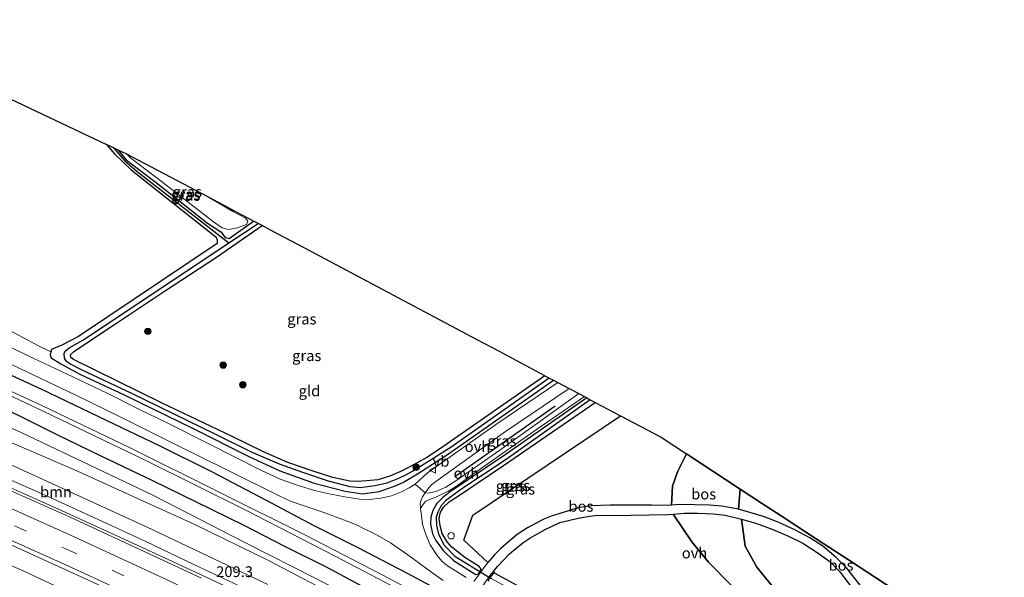
# Model space of a CAD drawing. Units: metres. Extents: x 239999 to 250003, y 576512 to 580187.
# Drawn here: x 242161 to 242389, y 579920 to 580049 of the extents above; entities that cross this region are included whole.
import ezdxf
from ezdxf.enums import TextEntityAlignment as Align

# ---------------------------------------------------------------- set-up
doc = ezdxf.new("R2010")
doc.units = ezdxf.units.M
doc.linetypes.add('VW-3-9_STREEP', pattern=[12, 3, -9])
doc.layers.get('0').update_dxf_attribs({"lineweight": 25})
for name, color, linetype, lineweight in [('B-ME-AM-KILOMETR-S-B1', 7, 'Continuous', 18), ('B-ME-BV-GELEIDECONSTRUCTIE-GELEIDERAIL-L-B1', 213, 'BV-GELEIDERAIL', 18), ('B-ME-GR-BOOM-GV-B6', 93, 'Continuous', 18), ('B-ME-GR-BOOM-S-B1', 93, 'Continuous', 18), ('B-ME-GW-KRUINLIJN-L-B1', 93, 'Continuous', 18), ('B-ME-GW-TEENLIJN-L-B1', 93, 'Continuous', 18), ('B-ME-IE-GRASLAND-GV-B6', 93, 'Continuous', 18), ('B-ME-IE-GRONDWERKLIJN-GROND_INGERICHT-GV-B6', 253, 'Continuous', 18), ('B-ME-IE-HULPGEOMETRIE-L-B1', 53, 'Continuous', 18), ('B-ME-IE-INRICHTINGSELEMENT-S-B1', 253, 'Continuous', 18), ('B-ME-OG-WATER-GV-B6', 153, 'Continuous', 18), ('B-ME-VH-VERH_SOORT-BITUMEN-GV-B6', 8, 'IE-TERREINAFSCHEIDING-NATUURLIJK-HOUTWAL', 18), ('B-ME-VH-VERH_SOORT-ONVERHARD-GV-B6', 8, 'Continuous', 18), ('B-ME-VW-MARKERING-39STREEP-015-L-B1', 255, 'VW-3-9_STREEP', 18), ('B-ME-VW-MARKERING-STREEP-015-L-B1', 7, 'Continuous', 18), ('B-ME-VW-MEUBILAIR_WEGMEUBILAIR-VERKEERSBORD-S-B1', 8, 'Continuous', 18)]:
    doc.layers.add(name, color=color, linetype=linetype, lineweight=lineweight)
for name, color, linetype in [('B-ME-GR-BOMENRIJ-L-B1', 10, 'Continuous'), ('B-ME-GR-BOS-GV-B6', 10, 'Continuous'), ('B-ME-GW-INSTEEKWATERGANG-L-B1', 10, 'Continuous'), ('B-ME-GW-WATERGANG-GREPPEL-L-B1', 10, 'Continuous'), ('B-ME-KG-KADASTRAAL-OPNAMEDTMGRENS-L-B1', 10, 'Continuous'), ('B-ME-KW-DUIKER-L-B1', 10, 'Continuous')]:
    doc.layers.add(name, color=color, linetype=linetype)
doc.styles.add('NLCS-ISO', font='NLCS-ISO.TTF')
doc.linetypes.add('BV-GELEIDERAIL', pattern='A,10,-3,[108,NLCS.SHX,S=1,R=0,X=0,Y=0],-3', length=16)
doc.linetypes.add('IE-TERREINAFSCHEIDING-NATUURLIJK-HOUTWAL', pattern='A,7,-1.5,[67,NLCS.SHX,S=0.75,R=45,X=0,Y=0],-1.5,7,-1.5,[70,NLCS.SHX,S=0.75,R=0,X=0,Y=0],-1.5', length=20)

# ---------------------------------------------------------------- blocks, each defined once
blk = doc.blocks.new('boom')
h = blk.add_hatch(color=256)
edge = h.paths.add_edge_path()
edge.add_arc((0, 0), 0.75, 0, 360)
blk.add_circle((0, 0), 0.75)
blk = doc.blocks.new('dtb')
blk.add_circle((0, 0), 0.75)
blk = doc.blocks.new('verkeersbord')
for p, q in [((0, 0.75), (-0.75, -0.625)), ((0.75, -0.625), (0, 0.75)), ((-0.75, -0.625), (0.75, -0.625))]:
    blk.add_line(p, q)

msp = doc.modelspace()

# ---------------------------------------------------------------- linework, layer by layer
at = {"layer": 'B-ME-BV-GELEIDECONSTRUCTIE-GELEIDERAIL-L-B1'}
for points in [[(241778.1445, 580048.7883, 4.335), (241794.9703, 580045.0676, 4.5049), (241830.5884, 580036.3223, 4.8082), (241847.0449, 580032.1081, 4.9097), (241875.5169, 580024.348, 5.1371), (241887.7504, 580020.9917, 5.1945), (241915.6252, 580012.8331, 5.2954), (241944.5933, 580003.955, 5.3561), (241958.1928, 579999.682, 5.2891), (241967.049, 579997.1638, 5.2987), (241985.9063, 579990.7655, 5.2251), (242018.9162, 579979.1171, 5.0195), (242057.619, 579964.9562, 4.7762), (242090.1797, 579951.9092, 4.4544), (242112.4124, 579942.5168, 4.1927), (242149.7297, 579926.3761, 3.7776), (242161.4819, 579921.2868, 3.6772), (242194.3902, 579905.8477, 3.2719), (242229.1247, 579888.8903, 2.8621), (242242.5069, 579882.3089, 2.7162), (242281.049, 579862.3557, 2.3482), (242309.0099, 579846.9419, 2.0392), (242324.1205, 579838.5391, 1.9247), (242344.696, 579826.703, 1.689)], [(242147.6, 579945.25, 4.345), (242158.636, 579940.437, 4.221), (242169.664, 579935.525, 4.044), (242183.023, 579929.462, 3.864), (242193.907, 579924.438, 3.756), (242204.816, 579919.32, 3.636), (242214.396, 579914.756, 3.471), (242223.983, 579910.048, 3.405), (242233.515, 579905.317, 3.273), (242243.118, 579900.446, 3.171), (242252.459, 579895.682, 3.102), (242258.7729, 579892.6062, 2.996), (242270.8217, 579886.5581, 2.8831), (242294.6333, 579873.9083, 2.6433), (242313.9765, 579863.3147, 2.4812), (242337.6539, 579849.9315, 2.2592), (242354.4109, 579840.3537, 2.0929)]]:
    msp.add_polyline3d(points, dxfattribs=at)
at = {"layer": 'B-ME-GR-BOMENRIJ-L-B1'}
msp.add_line((242284.596, 579959.38, -0.83), (242261.351, 579943.048, -0.929), dxfattribs=at)
at = {"layer": 'B-ME-GR-BOOM-GV-B6'}
for points in [[(242149.023, 579958.629, -0.155), (242160.996, 579953.26, -0.155), (242191.36, 579938.821, -0.209), (242213.105, 579927.663, -0.173), (242228.898, 579919.65, -0.191), (242247.737, 579909.968, -0.278), (242269.941, 579898.601, -0.386), (242298.983, 579882.074, -0.404), (242329.657, 579864.237, -0.44), (242342.04, 579856.581, -0.365), (242352.419, 579848.077, -0.093), (242337.917, 579856.92, -0.013), (242322.455, 579865.215, 0.153), (242304.561, 579875.27, 0.107), (242290.463, 579883.694, 0.125), (242276.421, 579891.658, 0.165), (242261.895, 579899.778, 0.061), (242249.36, 579907.318, 0.051), (242235.901, 579914.404, -0.001), (242218.252, 579923.692, 0.067), (242201.223, 579931.971, 0.085), (242190.344, 579936.92, 0.149), (242173.192, 579944.719, 0.159), (242155.02, 579952.522, 0.096)], [(242155.02, 579952.522, 0.096), (242173.192, 579944.719, 0.159), (242190.344, 579936.92, 0.149), (242201.223, 579931.971, 0.085), (242218.252, 579923.692, 0.067), (242235.901, 579914.404, -0.001)], [(242218.106, 579918.073, 1.269), (242190.148, 579931.405, 1.812), (242151.356, 579949.098, 2.619)]]:
    msp.add_polyline3d(points, dxfattribs=at)
at = {"layer": 'B-ME-GR-BOS-GV-B6'}
for points in [[(242314.972, 579948.312, -0.884), (242312.86, 579944.187, -0.884), (242311.75, 579940.825, -0.884), (242311.51, 579936.473, -0.884), (242310.778, 579936.416, -0.809), (242306.898, 579936.462, -0.914), (242297.298, 579936.468, -0.947), (242292.987, 579936.293, -0.968), (242289.828, 579935.826, -0.971), (242286.446, 579934.76, -0.98), (242283.87, 579933.96, -1.004), (242281.935, 579933.209, -1.004), (242280.011, 579932.231, -1.004), (242278.159, 579931.195, -1.004), (242275.774, 579929.655, -1.022), (242273.781, 579927.973, -1.031), (242272.051, 579926.466, -1.046), (242270.488, 579924.865, -1.046), (242269.01, 579923.169, -1.019), (242263.449, 579928.398, -0.884), (242265.506, 579934.125, -0.977), (242299.688, 579957.148, -0.911), (242309.085, 579952.162, -0.863), (242314.972, 579948.312, -0.884)], [(242327.034, 579935.519, 1.737), (242323.122, 579936.232, 1.317), (242320.276, 579936.486, 0.675), (242313.479, 579936.626, -0.41), (242311.51, 579936.473, -0.884), (242311.75, 579940.825, -0.884), (242312.86, 579944.187, -0.884), (242314.972, 579948.312, -0.884), (242327.437, 579940.159, 1.99), (242327.034, 579935.519, 1.737)], [(242378.146, 579906.991, 0.234), (242369.987, 579905.684, 0.402), (242367.801, 579906.06, 0.531), (242365.49, 579907.212, 0.582), (242362.27, 579910.026, 0.645), (242355.186, 579917.954, 0.888), (242351.998, 579921.981, 1.182), (242349.645, 579924.36, 1.302), (242346.559, 579926.956, 1.461), (242343.49, 579928.928, 1.596), (242340.063, 579930.738, 1.704), (242336.204, 579932.52, 1.833), (242332.831, 579933.858, 1.902), (242327.034, 579935.519, 1.737), (242327.437, 579940.159, 1.99), (242332.327, 579936.96, 2.03), (242336.914, 579933.96, 1.883), (242343.897, 579929.393, 1.596), (242352.231, 579923.942, 1.492), (242367.916, 579913.683, 1.069), (242378.146, 579906.991, 0.234)], [(242281.721, 579914.638, -0.977), (242270.543, 579920.724, -1.073), (242270.451, 579921.348, -1.022), (242271.317, 579922.321, -0.956), (242272.59, 579923.691, -0.977), (242273.999, 579925.171, -0.989), (242275.5, 579926.473, -0.989), (242277.106, 579927.733, -0.989), (242278.748, 579928.86, -0.989), (242280.349, 579929.736, -0.989), (242282.26, 579930.814, -0.989), (242283.916, 579931.585, -0.989), (242285.694, 579932.421, -0.953), (242287.658, 579932.947, -0.953), (242289.936, 579933.474, -0.953), (242292.534, 579933.919, -0.953), (242294.441, 579934.145, -0.941), (242297.697, 579934.062, -0.974), (242310.835, 579934.297, -0.878), (242311.889, 579934.39, -0.881), (242316.246, 579927.943, -0.881), (242320.052, 579923.304, -0.884), (242325.416, 579917.88, -0.884)], [(242386.871, 579885.962, 0.001), (242379.031, 579884.481, -0.995), (242378.661, 579884.19, -0.999), (242368.496, 579889.613, -1.115), (242351.165, 579898.236, -1.091), (242341.245, 579904.729, -0.884), (242333.632, 579910.305, -0.884), (242325.416, 579917.88, -0.884), (242320.052, 579923.304, -0.884), (242316.246, 579927.943, -0.881), (242311.889, 579934.39, -0.881), (242314.454, 579934.616, -0.602), (242317.629, 579934.609, 0.096), (242321.152, 579934.461, 0.657), (242323.926, 579934.125, 1.008), (242327.694, 579933.195, 1.146), (242328.551, 579926.949, 1.362), (242331.233, 579922.141, 1.389), (242335.685, 579916.72, 1.422), (242347.81, 579907.993, 1.062), (242361.22, 579901.324, 0.753), (242378.224, 579892.905, 0.438), (242388.526, 579888.287, 0.571), (242386.871, 579885.962, 0.001)], [(242335.685, 579916.72, 1.422), (242331.233, 579922.141, 1.389), (242328.551, 579926.949, 1.362), (242327.694, 579933.195, 1.146), (242331, 579932.261, 1.353), (242334.979, 579930.795, 1.719), (242338.577, 579929.302, 1.779), (242341.889, 579927.661, 1.635), (242345.451, 579925.393, 1.611), (242348.216, 579923.327, 1.527), (242350.474, 579921.043, 1.425), (242358.411, 579910.556, 0.687)]]:
    msp.add_polyline3d(points, dxfattribs=at)
at = {"layer": 'B-ME-GW-INSTEEKWATERGANG-L-B1'}
for points in [[(242180.723, 580019.935, -1.868), (242182.604, 580017.75, -1.853), (242186.483, 580014.029, -1.763), (242206.131, 579998.467, -1.355), (242206.353, 579997.85, -1.328), (242206.378, 579996.977, -1.334), (242174.267, 579975.469, -1.133), (242170.45, 579973.479, -1.121), (242168.596, 579972.689, -1.118), (242168.012, 579972.477, -1.118), (242167.852, 579971.936, -1.118)], [(242183.478, 580018.635, -1.646), (242185.286, 580016.385, -1.626), (242192.265, 580011.091, -1.414), (242204.134, 580001.73, -1.142), (242207.191, 579999.701, -1.27), (242208.245, 579998.424, -1.286), (242209.168, 579998.157, -1.308), (242214.781, 580002.206, -1.31)], [(242282.22, 579966.419, -1.085), (242257.814, 579949.43, -1.07), (242254.909, 579947.483, -1.097), (242252.648, 579946.257, -1.115), (242249.342, 579944.474, -1.076), (242246.287, 579943.157, -1.07), (242243.532, 579942.289, -1.073), (242240.995, 579942.069, -1.073), (242238.717, 579941.949, -1.073), (242237.077, 579942, -1.127), (242233.105, 579942.867, -1.202), (242228.551, 579944.298, -1.202), (242222.712, 579946.36, -1.088), (242217.116, 579948.79, -1.034), (242209.861, 579952.339, -0.896), (242193.61, 579960.053, -0.896), (242173.118, 579970.173, -0.932), (242172.521, 579970.641, -0.953), (242172.416, 579971.28, -0.977), (242173.161, 579972.041, -0.98), (242182.581, 579978.229, -1.013), (242194.148, 579985.997, -1.01), (242206.226, 579993.833, -1.07), (242216.771, 580001.15, -1.295)], [(242274.945, 579907.481, -0.878), (242262.552, 579914.144, -0.887), (242250.384, 579920.672, -0.896), (242238.969, 579926.594, -0.911), (242228.806, 579931.678, -0.914), (242217.755, 579937.565, -0.875), (242205.097, 579944.141, -0.848), (242193.022, 579950.23, -0.845), (242180.746, 579956.049, -0.854), (242165.652, 579963.319, -0.854), (242151.805, 579969.653, -0.836), (242144.963, 579972.682, -0.841)], [(242167.852, 579971.936, -1.118), (242167.751, 579971.252, -0.84), (242167.925, 579970.523, -0.674), (242170.206, 579969.13, -0.646), (242174.715, 579966.733, -0.624), (242184.808, 579961.986, -0.61), (242200.802, 579954.175, -0.602), (242213.52, 579947.768, -0.684), (242220.856, 579944.442, -0.838), (242228.79, 579941.578, -0.844), (242235.985, 579939.677, -0.838), (242240.021, 579939.124, -0.838), (242243.832, 579939.617, -0.824), (242247.386, 579940.835, -0.89)], [(242247.386, 579940.835, -0.89), (242249.37, 579941.709, -0.995), (242252.713, 579943.736, -0.836), (242259.676, 579948.182, -0.995), (242284.181, 579965.378, -0.782)], [(242145.803, 579963.935, -0.358), (242149.911, 579962.126, -0.344), (242160.284, 579957.283, -0.428), (242169.295, 579952.793, -0.44), (242179.43, 579947.903, -0.476), (242191.405, 579942.16, -0.389), (242201.489, 579937.223, -0.35), (242212.537, 579931.841, -0.32), (242221.941, 579927, -0.314), (242231.446, 579922.283, -0.41), (242241.1, 579917.076, -0.494), (242250.869, 579911.859, -0.386), (242262.083, 579906.044, -0.554), (242271.07, 579901.208, -0.683)], [(242291.913, 579961.274, -0.802), (242273.284, 579948.293, -1.046), (242260.086, 579939.382, -1.07), (242258.497, 579938.151, -1.013), (242257.167, 579936.821, -0.98), (242256.278, 579935.24, -0.95), (242255.821, 579933.717, -0.932), (242255.722, 579932.095, -0.896), (242256.166, 579929.841, -0.896), (242257, 579928.27, -0.866), (242258.63, 579925.995, -0.8), (242261.024, 579923.635, -0.806), (242266.191, 579920.459, -0.917), (242266.821, 579920.61, -0.947), (242267.155, 579921.144, -0.956), (242267.496, 579921.688, -0.965), (242267.013, 579922.283, -0.956), (242263.673, 579924.385, -0.947), (242260.64, 579926.746, -0.941), (242259.585, 579928.012, -0.938), (242258.441, 579929.919, -0.929), (242258.039, 579931.336, -0.914), (242257.711, 579933.122, -0.911), (242257.804, 579933.841, -0.908), (242258.074, 579934.811, -0.908), (242258.772, 579935.995, -0.908), (242260.073, 579937.23, -0.908), (242262.422, 579938.759, -1.007), (242272.641, 579945.646, -1.19), (242293.856, 579960.243, -0.92)], [(242360.037, 579869.504, -1.217), (242356.256, 579871.827, -1.088), (242340.794, 579880.891, -1.022), (242328.218, 579888.255, -1.064), (242316.478, 579895.037, -1.043), (242303.524, 579902.321, -1.034), (242291.862, 579909.143, -0.971), (242281.721, 579914.638, -0.977), (242270.543, 579920.724, -1.073), (242270.285, 579920.722, -1.094), (242269.454, 579919.708, -1.078), (242269.036, 579919.198, -1.07), (242269.208, 579918.877, -0.989)]]:
    msp.add_polyline3d(points, dxfattribs=at)
at = {"layer": 'B-ME-GW-KRUINLIJN-L-B1'}
msp.add_line((242327.034, 579935.519, 1.737), (242327.437, 579940.159, 1.99), dxfattribs=at)
for points in [[(242213.117, 580001.427, -1.14), (242211.091, 580000.653, -0.874), (242208.921, 580000.218, -0.682), (242207.522, 580000.626, -0.614), (242205.481, 580001.988, -0.516), (242193.805, 580011.121, -0.644), (242186.401, 580016.758, -0.878), (242185.433, 580017.712, -0.866)], [(242204.379, 580007.702, -0.494), (242209.966, 580004.436, -0.764), (242212.917, 580002.829, -1.112), (242213.486, 580002.136, -1.112), (242213.117, 580001.427, -1.14)], [(242147.412, 579947.199, 3.548), (242167.405, 579938.363, 3.333), (242179.809, 579932.663, 3.042), (242189.88, 579928.088, 2.922), (242200.993, 579922.711, 2.823), (242214.071, 579916.599, 2.592), (242223.17, 579912.221, 2.553), (242234.694, 579906.518, 2.472), (242243.293, 579902.161, 2.352), (242252.283, 579897.549, 2.28), (242263.714, 579891.574, 2.124)], [(242388.526, 579888.287, 0.571), (242378.224, 579892.905, 0.438), (242361.22, 579901.324, 0.753), (242347.81, 579907.993, 1.062), (242335.685, 579916.72, 1.422), (242331.233, 579922.141, 1.389), (242328.551, 579926.949, 1.362), (242327.694, 579933.195, 1.146)]]:
    msp.add_polyline3d(points, dxfattribs=at)
at = {"layer": 'B-ME-GW-TEENLIJN-L-B1'}
for points in [[(242357.71, 579844.785, -0.115), (242352.419, 579848.077, -0.093), (242337.917, 579856.92, -0.013), (242322.455, 579865.215, 0.153), (242304.561, 579875.27, 0.107), (242290.463, 579883.694, 0.125), (242276.421, 579891.658, 0.165), (242261.895, 579899.778, 0.061), (242249.36, 579907.318, 0.051), (242235.901, 579914.404, -0.001), (242218.252, 579923.692, 0.067), (242201.223, 579931.971, 0.085), (242190.344, 579936.92, 0.149), (242173.192, 579944.719, 0.159), (242155.02, 579952.522, 0.096)], [(242311.51, 579936.473, -0.884), (242311.75, 579940.825, -0.884), (242312.86, 579944.187, -0.884), (242314.972, 579948.312, -0.884)], [(242368.496, 579889.613, -1.115), (242351.165, 579898.236, -1.091), (242341.245, 579904.729, -0.884), (242333.632, 579910.305, -0.884), (242325.416, 579917.88, -0.884), (242320.052, 579923.304, -0.884), (242316.246, 579927.943, -0.881), (242311.889, 579934.39, -0.881)]]:
    msp.add_polyline3d(points, dxfattribs=at)
at = {"layer": 'B-ME-GW-WATERGANG-GREPPEL-L-B1'}
for points in [[(242182.36, 580019.163, -2.036), (242184.972, 580016.162, -2.03), (242187.847, 580013.643, -2.024), (242209.038, 579997.131, -2.132)], [(242283.228, 579965.884, -1.862), (242260.789, 579950.042, -1.757), (242255.894, 579946.927, -1.745), (242253.659, 579945.526, -1.745), (242251.637, 579944.329, -1.745), (242249.79, 579943.354, -1.745), (242247.962, 579942.465, -1.745), (242245.63, 579941.558, -1.661), (242242.923, 579940.9, -1.667), (242239.453, 579940.456, -1.646), (242237.108, 579940.685, -1.646), (242232.145, 579942.051, -1.664), (242226.174, 579944.002, -1.607), (242220.825, 579945.982, -1.598), (242214.346, 579948.737, -1.55), (242206.057, 579952.803, -1.502), (242186.617, 579962.311, -1.406), (242174.994, 579967.74, -1.502), (242172.408, 579969.12, -1.511), (242171.51, 579969.738, -1.574), (242171.062, 579970.493, -1.601), (242170.972, 579971.517, -1.643), (242171.218, 579972.076, -1.781), (242172.134, 579972.889, -1.994), (242175.307, 579974.604, -2.042), (242192.062, 579985.799, -2.024), (242209.038, 579997.131, -2.132), (242215.818, 580001.656, -2.039)], [(242292.721, 579960.845, -1.823), (242273.253, 579947.041, -1.859), (242262.791, 579940.114, -1.91), (242260.667, 579938.561, -1.802), (242259.322, 579937.53, -1.709), (242258.138, 579936.233, -1.661), (242257.437, 579934.81, -1.661), (242257.021, 579933.673, -1.604), (242257.099, 579931.864, -1.604), (242257.583, 579929.769, -1.547), (242258.898, 579927.193, -1.511), (242261.38, 579924.666, -1.46), (242266.348, 579921.61, -1.469)]]:
    msp.add_polyline3d(points, dxfattribs=at)
at = {"layer": 'B-ME-IE-GRASLAND-GV-B6'}
for points in [[(242283.228, 579965.884, -1.862), (242284.181, 579965.378, -0.782), (242259.676, 579948.182, -0.995), (242252.713, 579943.736, -0.836), (242249.37, 579941.709, -0.995), (242247.386, 579940.835, -0.89), (242243.832, 579939.617, -0.824), (242240.021, 579939.124, -0.838), (242235.985, 579939.677, -0.838), (242228.79, 579941.578, -0.844), (242220.856, 579944.442, -0.838), (242213.52, 579947.768, -0.684), (242200.802, 579954.175, -0.602), (242184.808, 579961.986, -0.61), (242174.715, 579966.733, -0.624), (242170.206, 579969.13, -0.646), (242167.925, 579970.523, -0.674), (242167.751, 579971.252, -0.84), (242167.852, 579971.936, -1.118), (242168.012, 579972.477, -1.118), (242168.596, 579972.689, -1.118), (242170.45, 579973.479, -1.121), (242174.267, 579975.469, -1.133), (242206.378, 579996.977, -1.334), (242206.353, 579997.85, -1.328), (242206.131, 579998.467, -1.355), (242186.483, 580014.029, -1.763), (242182.604, 580017.75, -1.853), (242180.723, 580019.935, -1.868), (242182.36, 580019.163, -2.036), (242184.972, 580016.162, -2.03), (242187.847, 580013.643, -2.024), (242209.038, 579997.131, -2.132), (242192.062, 579985.799, -2.024), (242175.307, 579974.604, -2.042), (242172.134, 579972.889, -1.994), (242171.218, 579972.076, -1.781), (242170.972, 579971.517, -1.643), (242171.062, 579970.493, -1.601), (242171.51, 579969.738, -1.574), (242172.408, 579969.12, -1.511), (242174.994, 579967.74, -1.502), (242186.617, 579962.311, -1.406), (242206.057, 579952.803, -1.502), (242214.346, 579948.737, -1.55), (242220.825, 579945.982, -1.598), (242226.174, 579944.002, -1.607), (242232.145, 579942.051, -1.664), (242237.108, 579940.685, -1.646), (242239.453, 579940.456, -1.646), (242242.923, 579940.9, -1.667), (242245.63, 579941.558, -1.661), (242247.962, 579942.465, -1.745), (242249.79, 579943.354, -1.745), (242251.637, 579944.329, -1.745), (242253.659, 579945.526, -1.745), (242255.894, 579946.927, -1.745), (242260.789, 579950.042, -1.757), (242283.228, 579965.884, -1.862)], [(242215.818, 580001.656, -2.039), (242209.038, 579997.131, -2.132), (242187.847, 580013.643, -2.024), (242184.972, 580016.162, -2.03), (242182.36, 580019.163, -2.036), (242183.478, 580018.635, -1.646), (242185.286, 580016.385, -1.626), (242192.265, 580011.091, -1.414), (242204.134, 580001.73, -1.142), (242207.191, 579999.701, -1.27), (242208.245, 579998.424, -1.286), (242209.168, 579998.157, -1.308), (242214.781, 580002.206, -1.31), (242215.818, 580001.656, -2.039)], [(242214.781, 580002.206, -1.31), (242209.168, 579998.157, -1.308), (242208.245, 579998.424, -1.286), (242207.191, 579999.701, -1.27), (242204.134, 580001.73, -1.142), (242192.265, 580011.091, -1.414), (242185.286, 580016.385, -1.626), (242183.478, 580018.635, -1.646), (242185.433, 580017.712, -0.866), (242186.401, 580016.758, -0.878), (242193.805, 580011.121, -0.644), (242205.481, 580001.988, -0.516), (242207.522, 580000.626, -0.614), (242208.921, 580000.218, -0.682), (242211.091, 580000.653, -0.874), (242213.117, 580001.427, -1.14), (242213.486, 580002.136, -1.112), (242212.917, 580002.829, -1.112), (242209.966, 580004.436, -0.764), (242204.379, 580007.702, -0.494), (242214.781, 580002.206, -1.31)], [(242185.433, 580017.712, -0.866), (242204.379, 580007.702, -0.494), (242209.966, 580004.436, -0.764), (242212.917, 580002.829, -1.112), (242213.486, 580002.136, -1.112), (242213.117, 580001.427, -1.14), (242211.091, 580000.653, -0.874), (242208.921, 580000.218, -0.682), (242207.522, 580000.626, -0.614), (242205.481, 580001.988, -0.516), (242193.805, 580011.121, -0.644), (242186.401, 580016.758, -0.878), (242185.433, 580017.712, -0.866)], [(242282.22, 579966.419, -1.085), (242283.228, 579965.884, -1.862), (242260.789, 579950.042, -1.757), (242255.894, 579946.927, -1.745), (242253.659, 579945.526, -1.745), (242251.637, 579944.329, -1.745), (242249.79, 579943.354, -1.745), (242247.962, 579942.465, -1.745), (242245.63, 579941.558, -1.661), (242242.923, 579940.9, -1.667), (242239.453, 579940.456, -1.646), (242237.108, 579940.685, -1.646), (242232.145, 579942.051, -1.664), (242226.174, 579944.002, -1.607), (242220.825, 579945.982, -1.598), (242214.346, 579948.737, -1.55), (242206.057, 579952.803, -1.502), (242186.617, 579962.311, -1.406), (242174.994, 579967.74, -1.502), (242172.408, 579969.12, -1.511), (242171.51, 579969.738, -1.574), (242171.062, 579970.493, -1.601), (242170.972, 579971.517, -1.643), (242171.218, 579972.076, -1.781), (242172.134, 579972.889, -1.994), (242175.307, 579974.604, -2.042), (242192.062, 579985.799, -2.024), (242209.038, 579997.131, -2.132), (242215.818, 580001.656, -2.039), (242216.771, 580001.15, -1.295), (242206.226, 579993.833, -1.07), (242194.148, 579985.997, -1.01), (242182.581, 579978.229, -1.013), (242173.161, 579972.041, -0.98), (242172.416, 579971.28, -0.977), (242172.521, 579970.641, -0.953), (242173.118, 579970.173, -0.932), (242193.61, 579960.053, -0.896), (242209.861, 579952.339, -0.896), (242217.116, 579948.79, -1.034), (242222.712, 579946.36, -1.088), (242228.551, 579944.298, -1.202), (242233.105, 579942.867, -1.202), (242237.077, 579942, -1.127), (242238.717, 579941.949, -1.073), (242240.995, 579942.069, -1.073), (242243.532, 579942.289, -1.073), (242246.287, 579943.157, -1.07), (242249.342, 579944.474, -1.076), (242252.648, 579946.257, -1.115), (242254.909, 579947.483, -1.097), (242257.814, 579949.43, -1.07), (242282.22, 579966.419, -1.085)], [(242153.678, 579979.338, -0.844), (242164.882, 579973.41, -0.802), (242167.852, 579971.936, -1.118), (242167.751, 579971.252, -0.84), (242167.925, 579970.523, -0.674), (242170.206, 579969.13, -0.646), (242174.715, 579966.733, -0.624), (242184.808, 579961.986, -0.61), (242200.802, 579954.175, -0.602), (242213.52, 579947.768, -0.684), (242220.856, 579944.442, -0.838), (242228.79, 579941.578, -0.844), (242235.985, 579939.677, -0.838), (242240.021, 579939.124, -0.838), (242243.832, 579939.617, -0.824), (242247.386, 579940.835, -0.89), (242249.37, 579941.709, -0.995), (242252.713, 579943.736, -0.836), (242259.676, 579948.182, -0.995), (242284.181, 579965.378, -0.782), (242285.236, 579964.818, -0.809), (242271.29, 579955.4, -0.851), (242255.069, 579943.963, -0.842), (242252.174, 579941.358, -0.839), (242250.815, 579940.494, -0.845), (242249.059, 579939.555, -0.857), (242246.716, 579938.621, -0.824), (242244.215, 579938.097, -0.806), (242241.533, 579937.747, -0.818), (242239.296, 579937.848, -0.821), (242235.934, 579938.396, -0.806), (242232.692, 579938.985, -0.797), (242229.218, 579939.799, -0.779), (242225.112, 579940.997, -0.773), (242220.972, 579942.498, -0.773), (242216.492, 579944.587, -0.758), (242204.106, 579950.798, -0.629), (242194.922, 579955.411, -0.611), (242188.122, 579958.79, -0.596), (242181.041, 579962.269, -0.599), (242172.936, 579966.146, -0.62), (242163.803, 579970.449, -0.626), (242155.711, 579974.32, -0.629)], [(242152.185, 579972.09, -0.767), (242162.348, 579967.332, -0.707), (242173.531, 579961.998, -0.746), (242184.205, 579956.748, -0.707), (242196.856, 579950.446, -0.68), (242208.6, 579944.616, -0.743), (242220.896, 579938.513, -0.812), (242223.499, 579937.344, -0.821), (242226.043, 579936.43, -0.833), (242231.525, 579934.575, -0.863), (242235.596, 579933.073, -0.869), (242237.45, 579932.346, -0.812), (242238.94, 579931.749, -0.773), (242240.109, 579931.136, -0.77), (242242.266, 579930.119, -0.827), (242244.478, 579928.93, -0.824), (242246.481, 579927.729, -0.797), (242250.466, 579924.955, -0.794), (242254.858, 579921.716, -0.782), (242258.654, 579918.997, -0.785)], [(242151.805, 579969.653, -0.836), (242165.652, 579963.319, -0.854), (242180.746, 579956.049, -0.854), (242193.022, 579950.23, -0.845), (242205.097, 579944.141, -0.848), (242217.755, 579937.565, -0.875), (242228.806, 579931.678, -0.914), (242238.969, 579926.594, -0.911), (242250.384, 579920.672, -0.896), (242262.552, 579914.144, -0.887)], [(242262.552, 579914.144, -0.887), (242250.384, 579920.672, -0.896), (242238.969, 579926.594, -0.911), (242228.806, 579931.678, -0.914), (242217.755, 579937.565, -0.875), (242205.097, 579944.141, -0.848), (242193.022, 579950.23, -0.845), (242180.746, 579956.049, -0.854), (242165.652, 579963.319, -0.854), (242151.805, 579969.653, -0.836)], [(242265.768, 579909.117, -3.018), (242244.521, 579920.331, -3.018), (242226.691, 579929.571, -3.018), (242207.012, 579939.429, -3.018), (242186.215, 579949.702, -3.018), (242165.971, 579959.426, -3.018), (242145.321, 579968.949, -3.018)], [(242153.619, 579964.044, -3.018), (242166.069, 579958.249, -3.018), (242190.022, 579946.712, -3.018), (242212.985, 579935.282, -3.018), (242233.695, 579924.674, -3.018), (242253.389, 579914.356, -3.018)], [(242287.844, 579963.434, -0.788), (242290.041, 579962.268, -0.796), (242272.302, 579949.549, -0.891), (242261.794, 579942.242, -0.989), (242259.299, 579940.597, -0.989), (242256.98, 579939.663, -0.867), (242255.196, 579939.202, -0.825), (242254.517, 579939.343, -0.815), (242255.321, 579940.49, -0.824), (242256.074, 579941.241, -0.836), (242256.935, 579941.974, -0.872), (242273.098, 579953.498, -0.836), (242287.844, 579963.434, -0.788)], [(242253.435, 579935.679, -0.812), (242254.08, 579936.761, -0.798), (242254.686, 579937.411, -0.794), (242257.28, 579938.448, -0.938), (242259.84, 579939.706, -1.116), (242261.528, 579940.703, -1.166), (242267.53, 579945.057, -1.042), (242280.252, 579954.001, -0.914), (242291.35, 579961.573, -0.8), (242291.913, 579961.274, -0.802), (242273.284, 579948.293, -1.046), (242260.086, 579939.382, -1.07), (242258.497, 579938.151, -1.013), (242257.167, 579936.821, -0.98), (242256.278, 579935.24, -0.95), (242255.821, 579933.717, -0.932), (242255.722, 579932.095, -0.896), (242256.166, 579929.841, -0.896), (242257, 579928.27, -0.866), (242258.63, 579925.995, -0.8), (242261.024, 579923.635, -0.806), (242266.191, 579920.459, -0.917), (242266.821, 579920.61, -0.947), (242267.155, 579921.144, -0.956), (242267.496, 579921.688, -0.965), (242267.013, 579922.283, -0.956), (242263.673, 579924.385, -0.947), (242260.64, 579926.746, -0.941), (242259.585, 579928.012, -0.938), (242258.441, 579929.919, -0.929), (242258.039, 579931.336, -0.914), (242257.711, 579933.122, -0.911), (242257.804, 579933.841, -0.908), (242258.074, 579934.811, -0.908), (242258.772, 579935.995, -0.908), (242260.073, 579937.23, -0.908), (242262.422, 579938.759, -1.007), (242272.641, 579945.646, -1.19), (242293.856, 579960.243, -0.92), (242299.688, 579957.148, -0.911), (242265.506, 579934.125, -0.977), (242263.449, 579928.398, -0.884), (242269.01, 579923.169, -1.019), (242265.75, 579918.79, -0.794)], [(242267.155, 579921.144, -0.956), (242266.821, 579920.61, -0.947), (242266.191, 579920.459, -0.917), (242261.024, 579923.635, -0.806), (242258.63, 579925.995, -0.8), (242257, 579928.27, -0.866), (242256.166, 579929.841, -0.896), (242255.722, 579932.095, -0.896), (242255.821, 579933.717, -0.932), (242256.278, 579935.24, -0.95), (242257.167, 579936.821, -0.98), (242258.497, 579938.151, -1.013), (242260.086, 579939.382, -1.07), (242273.284, 579948.293, -1.046), (242291.913, 579961.274, -0.802), (242292.721, 579960.845, -1.823), (242273.253, 579947.041, -1.859), (242262.791, 579940.114, -1.91), (242260.667, 579938.561, -1.802), (242259.322, 579937.53, -1.709), (242258.138, 579936.233, -1.661), (242257.437, 579934.81, -1.661), (242257.021, 579933.673, -1.604), (242257.099, 579931.864, -1.604), (242257.583, 579929.769, -1.547), (242258.898, 579927.193, -1.511), (242261.38, 579924.666, -1.46), (242266.348, 579921.61, -1.469), (242267.155, 579921.144, -0.956)], [(242267.155, 579921.144, -0.956), (242266.348, 579921.61, -1.469), (242261.38, 579924.666, -1.46), (242258.898, 579927.193, -1.511), (242257.583, 579929.769, -1.547), (242257.099, 579931.864, -1.604), (242257.021, 579933.673, -1.604), (242257.437, 579934.81, -1.661), (242258.138, 579936.233, -1.661), (242259.322, 579937.53, -1.709), (242260.667, 579938.561, -1.802), (242262.791, 579940.114, -1.91), (242273.253, 579947.041, -1.859), (242292.721, 579960.845, -1.823), (242293.856, 579960.243, -0.92), (242272.641, 579945.646, -1.19), (242262.422, 579938.759, -1.007), (242260.073, 579937.23, -0.908), (242258.772, 579935.995, -0.908), (242258.074, 579934.811, -0.908), (242257.804, 579933.841, -0.908), (242257.711, 579933.122, -0.911), (242258.039, 579931.336, -0.914), (242258.441, 579929.919, -0.929), (242259.585, 579928.012, -0.938), (242260.64, 579926.746, -0.941), (242263.673, 579924.385, -0.947), (242267.013, 579922.283, -0.956), (242267.496, 579921.688, -0.965), (242267.155, 579921.144, -0.956)], [(242228.898, 579919.65, -0.191), (242213.105, 579927.663, -0.173), (242191.36, 579938.821, -0.209), (242160.996, 579953.26, -0.155), (242149.023, 579958.629, -0.155)], [(242241.1, 579917.076, -0.494), (242231.446, 579922.283, -0.41), (242221.941, 579927, -0.314), (242212.537, 579931.841, -0.32), (242201.489, 579937.223, -0.35), (242191.405, 579942.16, -0.389), (242179.43, 579947.903, -0.476), (242169.295, 579952.793, -0.44), (242160.284, 579957.283, -0.428)], [(242160.284, 579957.283, -0.428), (242169.295, 579952.793, -0.44), (242179.43, 579947.903, -0.476), (242191.405, 579942.16, -0.389), (242201.489, 579937.223, -0.35), (242212.537, 579931.841, -0.32), (242221.941, 579927, -0.314), (242231.446, 579922.283, -0.41), (242241.1, 579917.076, -0.494)], [(242151.356, 579949.098, 2.619), (242190.148, 579931.405, 1.812), (242218.106, 579918.073, 1.269)], [(242147.412, 579947.199, 3.548), (242167.405, 579938.363, 3.333), (242179.809, 579932.663, 3.042), (242189.88, 579928.088, 2.922), (242200.993, 579922.711, 2.823), (242214.071, 579916.599, 2.592)], [(242214.071, 579916.599, 2.592), (242200.993, 579922.711, 2.823), (242189.88, 579928.088, 2.922), (242179.809, 579932.663, 3.042), (242167.405, 579938.363, 3.333), (242147.412, 579947.199, 3.548)], [(242202.733, 579919.599, 3.109), (242187.342, 579926.76, 3.257), (242172.196, 579933.734, 3.445), (242158.278, 579939.961, 3.679)], [(242263.999, 579919.754, -0.803), (242259.682, 579922.451, -0.785), (242258.323, 579923.509, -0.785), (242257.252, 579924.842, -0.803), (242255.662, 579927.309, -0.791), (242254.627, 579929.69, -0.788), (242253.902, 579931.961, -0.797), (242253.63, 579934.095, -0.803), (242253.435, 579935.679, -0.812)], [(242148.894, 579931.779, 3.36), (242160.875, 579926.261, 3.244), (242177.593, 579918.679, 3.062), (242195.114, 579910.542, 2.854), (242213.15, 579901.836, 2.666), (242231.107, 579892.981, 2.412), (242247.861, 579884.548, 2.244), (242265.269, 579875.516, 2.054), (242282.98, 579866.117, 1.928), (242300.276, 579856.921, 1.75), (242318.729, 579846.64, 1.552), (242335.14, 579837.203, 1.416), (242347.255, 579830.299, 1.277), (242341.91, 579822.788, 1.329), (242330.784, 579829.267, 1.329), (242309.373, 579841.393, 1.509), (242286.764, 579853.763, 1.738), (242262.368, 579866.691, 1.976), (242243.334, 579876.526, 2.177), (242221.115, 579887.69, 2.408), (242197.449, 579899.137, 2.678), (242174.506, 579909.806, 2.939), (242152.033, 579919.958, 3.207)], [(242267.753, 579917.687, -0.806), (242269.783, 579920.597, -1.004), (242270.451, 579921.348, -1.022), (242270.543, 579920.724, -1.073)], [(242270.543, 579920.724, -1.073), (242270.285, 579920.722, -1.094), (242269.454, 579919.708, -1.078)], [(242360.037, 579869.504, -1.217), (242370.55, 579863.029, -1.032), (242369.842, 579862.034, -1.82), (242366.375, 579864.2, -1.808), (242355.678, 579870.568, -1.808), (242341.118, 579879.079, -1.784), (242328.025, 579886.92, -1.772), (242312.134, 579895.994, -1.715), (242294.196, 579906.166, -1.703), (242269.805, 579919.517, -1.64), (242269.454, 579919.708, -1.078), (242270.285, 579920.722, -1.094), (242270.543, 579920.724, -1.073), (242281.721, 579914.638, -0.977), (242291.862, 579909.143, -0.971), (242303.524, 579902.321, -1.034), (242316.478, 579895.037, -1.043), (242328.218, 579888.255, -1.064), (242340.794, 579880.891, -1.022), (242356.256, 579871.827, -1.088), (242360.037, 579869.504, -1.217)]]:
    msp.add_polyline3d(points, dxfattribs=at)
at = {"layer": 'B-ME-IE-GRONDWERKLIJN-GROND_INGERICHT-GV-B6'}
for points in [[(242138.504, 580039.865, -1.482), (242180.723, 580019.935, -1.868), (242182.604, 580017.75, -1.853), (242186.483, 580014.029, -1.763), (242206.131, 579998.467, -1.355), (242206.353, 579997.85, -1.328), (242206.378, 579996.977, -1.334), (242174.267, 579975.469, -1.133), (242170.45, 579973.479, -1.121), (242168.596, 579972.689, -1.118), (242168.012, 579972.477, -1.118), (242167.852, 579971.936, -1.118), (242164.882, 579973.41, -0.802), (242153.678, 579979.338, -0.844)], [(242282.22, 579966.419, -1.085), (242257.814, 579949.43, -1.07), (242254.909, 579947.483, -1.097), (242252.648, 579946.257, -1.115), (242249.342, 579944.474, -1.076), (242246.287, 579943.157, -1.07), (242243.532, 579942.289, -1.073), (242240.995, 579942.069, -1.073), (242238.717, 579941.949, -1.073), (242237.077, 579942, -1.127), (242233.105, 579942.867, -1.202), (242228.551, 579944.298, -1.202), (242222.712, 579946.36, -1.088), (242217.116, 579948.79, -1.034), (242209.861, 579952.339, -0.896), (242193.61, 579960.053, -0.896), (242173.118, 579970.173, -0.932), (242172.521, 579970.641, -0.953), (242172.416, 579971.28, -0.977), (242173.161, 579972.041, -0.98), (242182.581, 579978.229, -1.013), (242194.148, 579985.997, -1.01), (242206.226, 579993.833, -1.07), (242216.771, 580001.15, -1.295), (242218.741, 580000.104, -0.983), (242226.538, 579995.967, -0.647), (242266.57, 579974.724, -0.731), (242267.993, 579973.969, -1.131), (242270.377, 579972.704, -1.123), (242282.22, 579966.419, -1.085)]]:
    msp.add_polyline3d(points, dxfattribs=at)
at = {"layer": 'B-ME-IE-HULPGEOMETRIE-L-B1'}
msp.add_line((242267.155, 579921.144, -0.956), (242266.348, 579921.61, -1.469), dxfattribs=at)
at = {"layer": 'B-ME-KG-KADASTRAAL-OPNAMEDTMGRENS-L-B1'}
for p, q in [((242138.504, 580039.865, -1.482), (242180.723, 580019.935, -1.868)), ((242309.085, 579952.162, -0.863), (242314.972, 579948.312, -0.884))]:
    msp.add_line(p, q, dxfattribs=at)
for points in [[(242214.781, 580002.206, -1.31), (242204.379, 580007.702, -0.494), (242185.433, 580017.712, -0.866), (242183.478, 580018.635, -1.646), (242182.36, 580019.163, -2.036), (242180.723, 580019.935, -1.868)], [(242282.22, 579966.419, -1.085), (242270.377, 579972.704, -1.123), (242267.993, 579973.969, -1.131), (242266.57, 579974.724, -0.731), (242226.538, 579995.967, -0.647), (242218.741, 580000.104, -0.983), (242216.771, 580001.15, -1.295), (242215.818, 580001.656, -2.039), (242214.781, 580002.206, -1.31)], [(242282.22, 579966.419, -1.085), (242283.228, 579965.884, -1.862), (242284.181, 579965.378, -0.782), (242285.236, 579964.818, -0.809), (242287.844, 579963.434, -0.788)], [(242287.844, 579963.434, -0.788), (242290.041, 579962.268, -0.796), (242291.35, 579961.573, -0.8), (242291.913, 579961.274, -0.802)], [(242291.913, 579961.274, -0.802), (242292.721, 579960.845, -1.823), (242293.856, 579960.243, -0.92), (242299.688, 579957.148, -0.911), (242309.085, 579952.162, -0.863)], [(242378.146, 579906.991, 0.234), (242367.916, 579913.683, 1.069), (242352.231, 579923.942, 1.492), (242343.897, 579929.393, 1.596), (242336.914, 579933.96, 1.883), (242332.327, 579936.96, 2.03), (242327.437, 579940.159, 1.99), (242314.972, 579948.312, -0.884)]]:
    msp.add_polyline3d(points, dxfattribs=at)
at = {"layer": 'B-ME-KW-DUIKER-L-B1'}
msp.add_line((242266.348, 579921.61, -1.469), (242269.805, 579919.517, -1.64), dxfattribs=at)
at = {"layer": 'B-ME-OG-WATER-GV-B6'}
for points in [[(242145.321, 579968.949, -3.018), (242165.971, 579959.426, -3.018), (242186.215, 579949.702, -3.018), (242207.012, 579939.429, -3.018), (242226.691, 579929.571, -3.018), (242244.521, 579920.331, -3.018), (242265.768, 579909.117, -3.018)], [(242253.389, 579914.356, -3.018), (242233.695, 579924.674, -3.018), (242212.985, 579935.282, -3.018), (242190.022, 579946.712, -3.018), (242166.069, 579958.249, -3.018), (242153.619, 579964.044, -3.018)]]:
    msp.add_polyline3d(points, dxfattribs=at)
at = {"layer": 'B-ME-VH-VERH_SOORT-BITUMEN-GV-B6'}
for points in [[(242155.711, 579974.32, -0.629), (242163.803, 579970.449, -0.626), (242172.936, 579966.146, -0.62), (242181.041, 579962.269, -0.599), (242188.122, 579958.79, -0.596), (242194.922, 579955.411, -0.611), (242204.106, 579950.798, -0.629), (242216.492, 579944.587, -0.758), (242220.972, 579942.498, -0.773), (242225.112, 579940.997, -0.773), (242229.218, 579939.799, -0.779), (242232.692, 579938.985, -0.797), (242235.934, 579938.396, -0.806), (242239.296, 579937.848, -0.821), (242241.533, 579937.747, -0.818), (242244.215, 579938.097, -0.806), (242246.716, 579938.621, -0.824), (242249.059, 579939.555, -0.857), (242250.815, 579940.494, -0.845), (242252.174, 579941.358, -0.839), (242254.517, 579939.343, -0.815), (242253.889, 579938.361, -0.812), (242253.507, 579937.483, -0.824), (242253.342, 579936.803, -0.83), (242253.435, 579935.679, -0.812), (242253.63, 579934.095, -0.803), (242253.902, 579931.961, -0.797), (242254.627, 579929.69, -0.788), (242255.662, 579927.309, -0.791), (242257.252, 579924.842, -0.803), (242258.323, 579923.509, -0.785), (242259.682, 579922.451, -0.785), (242263.999, 579919.754, -0.803)], [(242258.654, 579918.997, -0.785), (242254.858, 579921.716, -0.782), (242250.466, 579924.955, -0.794), (242246.481, 579927.729, -0.797), (242244.478, 579928.93, -0.824), (242242.266, 579930.119, -0.827), (242240.109, 579931.136, -0.77), (242238.94, 579931.749, -0.773), (242237.45, 579932.346, -0.812), (242235.596, 579933.073, -0.869), (242231.525, 579934.575, -0.863), (242226.043, 579936.43, -0.833), (242223.499, 579937.344, -0.821), (242220.896, 579938.513, -0.812), (242208.6, 579944.616, -0.743), (242196.856, 579950.446, -0.68), (242184.205, 579956.748, -0.707), (242173.531, 579961.998, -0.746), (242162.348, 579967.332, -0.707), (242152.185, 579972.09, -0.767)], [(242158.278, 579939.961, 3.679), (242172.196, 579933.734, 3.445), (242187.342, 579926.76, 3.257), (242202.733, 579919.599, 3.109)], [(242177.593, 579918.679, 3.062), (242160.875, 579926.261, 3.244), (242148.894, 579931.779, 3.36)]]:
    msp.add_polyline3d(points, dxfattribs=at)
at = {"layer": 'B-ME-VH-VERH_SOORT-ONVERHARD-GV-B6'}
for points in [[(242285.236, 579964.818, -0.809), (242287.844, 579963.434, -0.788), (242273.098, 579953.498, -0.836), (242256.935, 579941.974, -0.872), (242256.074, 579941.241, -0.836), (242255.321, 579940.49, -0.824), (242254.517, 579939.343, -0.815), (242252.174, 579941.358, -0.839), (242255.069, 579943.963, -0.842), (242271.29, 579955.4, -0.851), (242285.236, 579964.818, -0.809)], [(242290.041, 579962.268, -0.796), (242291.35, 579961.573, -0.8), (242280.252, 579954.001, -0.914), (242267.53, 579945.057, -1.042), (242261.528, 579940.703, -1.166), (242259.84, 579939.706, -1.116), (242257.28, 579938.448, -0.938), (242254.686, 579937.411, -0.794), (242254.08, 579936.761, -0.798), (242253.435, 579935.679, -0.812), (242253.342, 579936.803, -0.83), (242253.507, 579937.483, -0.824), (242253.889, 579938.361, -0.812), (242254.517, 579939.343, -0.815), (242255.196, 579939.202, -0.825), (242256.98, 579939.663, -0.867), (242259.299, 579940.597, -0.989), (242261.794, 579942.242, -0.989), (242272.302, 579949.549, -0.891), (242290.041, 579962.268, -0.796)], [(242265.75, 579918.79, -0.794), (242269.01, 579923.169, -1.019), (242270.488, 579924.865, -1.046), (242272.051, 579926.466, -1.046), (242273.781, 579927.973, -1.031), (242275.774, 579929.655, -1.022), (242278.159, 579931.195, -1.004), (242280.011, 579932.231, -1.004), (242281.935, 579933.209, -1.004), (242283.87, 579933.96, -1.004), (242286.446, 579934.76, -0.98), (242289.828, 579935.826, -0.971), (242292.987, 579936.293, -0.968), (242297.298, 579936.468, -0.947), (242306.898, 579936.462, -0.914), (242310.778, 579936.416, -0.809), (242311.51, 579936.473, -0.884), (242313.479, 579936.626, -0.41), (242320.276, 579936.486, 0.675), (242323.122, 579936.232, 1.317), (242327.034, 579935.519, 1.737), (242332.831, 579933.858, 1.902), (242336.204, 579932.52, 1.833), (242340.063, 579930.738, 1.704), (242343.49, 579928.928, 1.596), (242346.559, 579926.956, 1.461), (242349.645, 579924.36, 1.302), (242351.998, 579921.981, 1.182), (242355.186, 579917.954, 0.888)], [(242358.411, 579910.556, 0.687), (242350.474, 579921.043, 1.425), (242348.216, 579923.327, 1.527), (242345.451, 579925.393, 1.611), (242341.889, 579927.661, 1.635), (242338.577, 579929.302, 1.779), (242334.979, 579930.795, 1.719), (242331, 579932.261, 1.353), (242327.694, 579933.195, 1.146), (242323.926, 579934.125, 1.008), (242321.152, 579934.461, 0.657), (242317.629, 579934.609, 0.096), (242314.454, 579934.616, -0.602), (242311.889, 579934.39, -0.881), (242310.835, 579934.297, -0.878), (242297.697, 579934.062, -0.974), (242294.441, 579934.145, -0.941), (242292.534, 579933.919, -0.953), (242289.936, 579933.474, -0.953), (242287.658, 579932.947, -0.953), (242285.694, 579932.421, -0.953), (242283.916, 579931.585, -0.989), (242282.26, 579930.814, -0.989), (242280.349, 579929.736, -0.989), (242278.748, 579928.86, -0.989), (242277.106, 579927.733, -0.989), (242275.5, 579926.473, -0.989), (242273.999, 579925.171, -0.989), (242272.59, 579923.691, -0.977), (242271.317, 579922.321, -0.956), (242270.451, 579921.348, -1.022), (242269.783, 579920.597, -1.004), (242267.753, 579917.687, -0.806)]]:
    msp.add_polyline3d(points, dxfattribs=at)
at = {"layer": 'B-ME-VW-MARKERING-39STREEP-015-L-B1'}
msp.add_polyline3d([(242148.5453, 579936.5824, 3.3624), (242171.1724, 579926.4313, 3.0996), (242193.6765, 579916.0104, 2.8394), (242215.8802, 579905.4206, 2.578), (242242.419, 579892.3121, 2.2755), (242268.586, 579878.9093, 1.9893), (242286.0867, 579869.6492, 1.8075), (242312.0554, 579855.4443, 1.5602), (242333.85, 579843.1974, 1.3777), (242349.838, 579833.9284, 1.2453)], dxfattribs=at)
at = {"layer": 'B-ME-VW-MARKERING-STREEP-015-L-B1'}
for points in [[(242149.6686, 579939.7218, 3.4439), (242172.2965, 579929.5727, 3.1797), (242194.9839, 579919.0722, 2.9167), (242217.3648, 579908.3897, 2.6555), (242239.7833, 579897.3266, 2.3989), (242257.461, 579888.4086, 2.1924), (242283.8721, 579874.6073, 1.9233), (242305.8587, 579862.7088, 1.7116), (242327.6985, 579850.543, 1.5292), (242345.0716, 579840.6354, 1.3845), (242351.806, 579836.6938, 1.3314)], [(242144.2848, 579934.7822, 3.3218), (242171.6643, 579922.5211, 2.9976), (242194.3364, 579911.9873, 2.7427), (242216.8846, 579901.191, 2.4741), (242239.3012, 579890.124, 2.2188), (242261.5786, 579878.7794, 1.9691), (242283.709, 579867.1507, 1.7436), (242309.8585, 579852.8602, 1.4928), (242331.656, 579840.6185, 1.3108), (242347.903, 579831.2095, 1.1748)]]:
    msp.add_polyline3d(points, dxfattribs=at)

# ---------------------------------------------------------------- block references
at = {"layer": 'B-ME-GR-BOOM-S-B1', "rotation": 90}
for p in [(242190.307, 579976.683, -0.913), (242207.762, 579968.882, -0.771), (242212.299, 579964.339, -0.691), (242252.411, 579945.244, -1.145)]:
    msp.add_blockref('boom', p, dxfattribs=at)
at = {"layer": 'B-ME-IE-INRICHTINGSELEMENT-S-B1', "rotation": 90}
msp.add_blockref('dtb', (242260.501, 579929.397, 2.218), dxfattribs=at)
at = {"layer": 'B-ME-VW-MEUBILAIR_WEGMEUBILAIR-VERKEERSBORD-S-B1', "rotation": 90}
msp.add_blockref('verkeersbord', (242256.235, 579944.584, -0.713), dxfattribs=at)

# ---------------------------------------------------------------- texts
at = {"layer": 'B-ME-AM-KILOMETR-S-B1', "ltscale": 0.2, "style": 'NLCS-ISO'}
msp.add_text('209.3', height=2.5, dxfattribs=at).set_placement((242206.133, 579919.038, 3.573), align=Align.BOTTOM_LEFT)
at = {"layer": 'B-ME-GR-BOOM-GV-B6', "ltscale": 0.2, "style": 'NLCS-ISO'}
msp.add_text('bmn', height=2.5, dxfattribs=at).set_placement((242169.0576, 579939.5438), align=Align.MIDDLE_CENTER)
at = {"layer": 'B-ME-GR-BOS-GV-B6', "ltscale": 0.2, "style": 'NLCS-ISO'}
for p in [(242318.9474, 579939.0338), (242290.5461, 579936.2038), (242350.7415, 579922.5655)]:
    msp.add_text('bos', height=2.5, dxfattribs=at).set_placement(p, align=Align.MIDDLE_CENTER)
at = {"layer": 'B-ME-IE-GRASLAND-GV-B6', "ltscale": 0.2, "style": 'NLCS-ISO'}
for p in [(242199.089, 580008.147), (242199.1295, 580008.396), (242199.4595, 580008.965), (242225.966, 579979.5295), (242227.1, 579971.056), (242272.279, 579951.318), (242274.2215, 579940.8665), (242275.4385, 579940.9945), (242276.5615, 579940.1815)]:
    msp.add_text('gras', height=2.5, dxfattribs=at).set_placement(p, align=Align.MIDDLE_CENTER)
at = {"layer": 'B-ME-IE-GRONDWERKLIJN-GROND_INGERICHT-GV-B6', "ltscale": 0.2, "style": 'NLCS-ISO'}
msp.add_text('gld', height=2.5, dxfattribs=at).set_placement((242227.7292, 579962.9155), align=Align.MIDDLE_CENTER)
at = {"layer": 'B-ME-VH-VERH_SOORT-ONVERHARD-GV-B6', "ltscale": 0.2, "style": 'NLCS-ISO'}
for p in [(242266.6176, 579950.0306), (242264.0444, 579943.8559), (242316.8385, 579925.3853)]:
    msp.add_text('ovh', height=2.5, dxfattribs=at).set_placement(p, align=Align.MIDDLE_CENTER)
at = {"layer": 'B-ME-VW-MEUBILAIR_WEGMEUBILAIR-VERKEERSBORD-S-B1', "ltscale": 0.2, "style": 'NLCS-ISO'}
msp.add_text('vb', height=2.5, dxfattribs=at).set_placement((242256.235, 579944.584, -0.713), align=Align.BOTTOM_LEFT)

doc.saveas('drawing.dxf')
